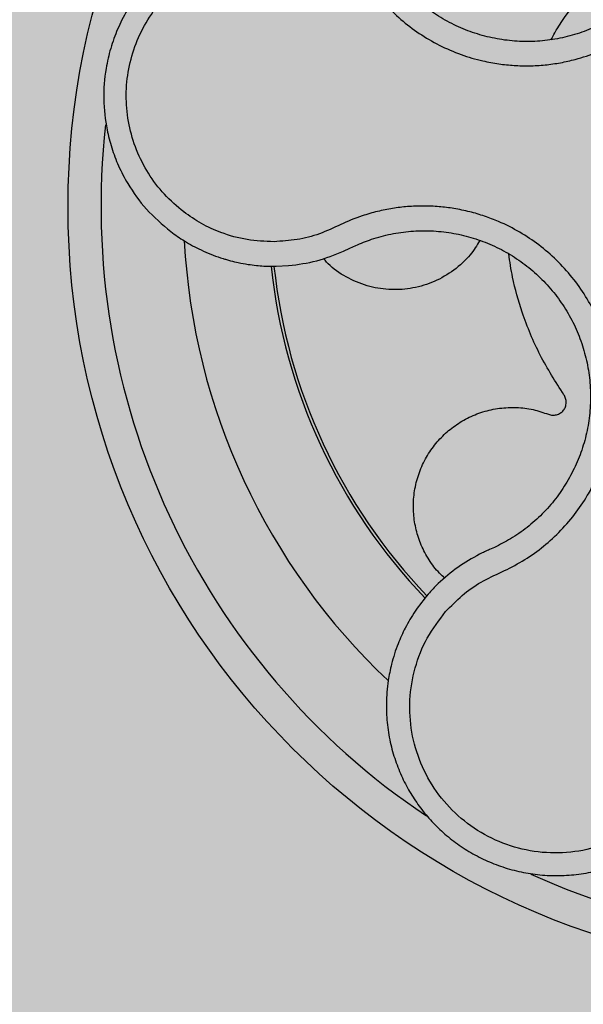
# Model space of a CAD drawing. Units: millimetres. Extents: x 0 to 1.8, y 0 to 1.21.
# Drawn here: x 1.61 to 1.64, y 0.09 to 0.15 of the extents above; entities that cross this region are included whole.
import ezdxf

# ---------------------------------------------------------------- set-up
doc = ezdxf.new("R2010")
doc.units = ezdxf.units.MM
doc.layers.add('.Operis_HACH', color=255, linetype='Continuous')
doc.layers.add('.Operis_MOBI', color=1, linetype='Continuous')

msp = doc.modelspace()

# ---------------------------------------------------------------- hatches: boundary and pattern name
at = {"layer": '.Operis_HACH', "true_color": 0xeaecd4}
h = msp.add_hatch(color=254, dxfattribs=at)
h.dxf.hatch_style = 1
edge = h.paths.add_edge_path()
edge.add_line((1.200000000004366, 4.547473508864641e-13), (1.80000000000291, 4.547473508864641e-13))
edge.add_line((1.80000000000291, 4.547473508864641e-13), (1.80000000000291, 1.100000000000364))
edge.add_arc((0.9000000000014552, -2.647866054745919), 3.85441305055933, 76.49686388239417, 103.5031361175007)
edge.add_line((7.275957614183426e-12, 1.100000000000364), (7.275957614183426e-12, 0.5000000000004547))
edge.add_line((7.275957614183426e-12, 0.5000000000004547), (0.9400000000096043, 0.5000000000004547))
edge.add_arc((0.9400000000096043, 0.2400000000034197), 0.259999999997035, -6.011759978719056e-10, 90, ccw=False)
edge.add_line((1.200000000004366, 0.2400000000006912), (1.200000000004366, 4.547473508864641e-13))
at = {"layer": '.Operis_HACH', "true_color": 0x939598}
h = msp.add_hatch(color=252, dxfattribs=at)
h.dxf.hatch_style = 1
edge = h.paths.add_edge_path()
edge.add_arc((1.659893535048468, 0.1399998781184877), 0.046499256, -65.12063337827428, 294.8793666217258)

# ---------------------------------------------------------------- linework, layer by layer
at = {"layer": '.Operis_MOBI'}
for p, q in [((1.630111586106068, 0.1373016528382323), (1.630488974966283, 0.1374796632940161)), ((1.630488974966283, 0.1374796632940161), (1.630842148078955, 0.1376467914856221)), ((1.626020368181344, 0.1363875518686655), (1.626774775322701, 0.1364264377502877)), ((1.639252826054872, 0.1193232724940572), (1.638963551835332, 0.1191941948077329))]:
    msp.add_line(p, q, dxfattribs=at)
msp.add_circle((1.659893535048468, 0.1399998781184877), 0.046499256, dxfattribs=at)
for centre, radius, start, end in [((1.659893535048468, 0.1399998781184877), 0.04449928800000004, 173.5837581552234, 236.185970966636), ((1.659893535048468, 0.1399998781184877), 0.0395, 180.437009318109, 180.4852386787463), ((1.659893535048468, 0.1399998781180329), 0.0395, 183.0062630401792, 226.7234101589382), ((1.659893535048468, 0.1399998781184877), 0.03437398736321753, 186.0365678611896, 223.7116246664752), ((1.659893535048468, 0.1399998781184877), 0.03419945280000005, 186.0713602110145, 223.6691765113442), ((1.659893535048468, 0.1399998781184877), 0.04449928800000001, 245.5315414847398, 308.0488905523052)]:
    msp.add_arc(centre, radius, start, end, dxfattribs=at)
for points, knots in [([(1.629229486738041, 0.1548475698386937), (1.629650435279473, 0.1546437775664344), (1.630492813441379, 0.1542359601216958), (1.631627983508224, 0.153391139107498), (1.63256849534082, 0.1523461064716685), (1.633561323258618, 0.1513499801503713), (1.634685455617728, 0.150500600828309), (1.635909731128777, 0.1497800266279228), (1.637205180581077, 0.1492219791234675), (1.638423043041257, 0.1488663749109946), (1.639503706421237, 0.1486638340898025), (1.640442901276401, 0.1485665664836233), (1.641383306821808, 0.1485440927540367), (1.642322540392342, 0.1485978158498256), (1.643257807263581, 0.1487304056108769), (1.644322481231939, 0.1489698980763023), (1.645510403330263, 0.1493647548431909), (1.646791433799081, 0.1499722742014455), (1.647988880460616, 0.1507310852102819), (1.649085583434498, 0.1516291563684717), (1.650064884859603, 0.1526550137236882), (1.650913983823557, 0.153791755732982), (1.651616596645908, 0.155023342282675), (1.652161233490915, 0.1563220629277566), (1.652549095051654, 0.1576833852086565), (1.652765206745244, 0.1590714456519891), (1.652811832143925, 0.1604949806678633), (1.652701251288818, 0.1617392300104257), (1.652495523529069, 0.1628196782648956), (1.652246220000961, 0.1637275927741939), (1.651864201390708, 0.164769570198132), (1.651304201586754, 0.1659088431010787), (1.650538430119923, 0.1670992458712135), (1.649617349918117, 0.1681662496212084), (1.648645255532756, 0.1691826390106144), (1.647886946120707, 0.1703775933465295), (1.647542502985743, 0.1712486800288389), (1.647370247890649, 0.1716843081712796)], [0, 0, 0, 0, 0.03109707880711296, 0.06222969614820625, 0.0933657658266645, 0.1244933363564507, 0.1556458224893664, 0.1867857086256375, 0.2187820657413552, 0.2491873587936205, 0.2709481283130292, 0.2917990375997541, 0.3118819723270985, 0.3334066769969374, 0.3542412530020451, 0.3745747389152833, 0.4058392016441786, 0.4371788428162469, 0.4685073746975735, 0.4997498405970539, 0.5310744339940766, 0.5624546805108969, 0.5937408380067781, 0.6250099462864569, 0.6557753748179749, 0.6875607125194325, 0.7181116612557842, 0.7502269323398519, 0.7703770173680189, 0.7911766328665375, 0.8127642577778779, 0.8440931900386932, 0.875421848606495, 0.906617880678405, 0.9377168314698516, 0.9688523523567332, 1, 1, 1, 1]), ([(1.648692618473433, 0.1668864216694601), (1.648912402117276, 0.1666292453128335), (1.64939800024149, 0.1660610303460999), (1.650023280766618, 0.1650842607873528), (1.650565832831489, 0.1639825380671027), (1.650965514789277, 0.1628213056469576), (1.651221262858598, 0.1616213816037089), (1.651331268607464, 0.1603989329414617), (1.65129391636583, 0.1591712963008831), (1.651106399163837, 0.1579567606559067), (1.650771431006433, 0.1567739649535724), (1.650296233543486, 0.1556398603365778), (1.649686469638254, 0.1545704004229265), (1.648949594047735, 0.1535836253224261), (1.64809990923095, 0.1526934581870592), (1.647148381787702, 0.1519143252435242), (1.646109495617566, 0.1512560938303977), (1.644997962175694, 0.1507291674147382), (1.643831251341908, 0.1503413132704736), (1.642625817308726, 0.1500975700041636), (1.641398523919634, 0.1500027761840101), (1.640168917954725, 0.1500599726305154), (1.638957006209239, 0.150263667690524), (1.637780896169716, 0.150609901210828), (1.636657267226838, 0.1510952055523376), (1.635604921510094, 0.1517155861743049), (1.6346511530719, 0.1524321311594576), (1.634100532413868, 0.1529890802758018), (1.63383594048355, 0.1532567132389886)], [0, 0, 0, 0, 0.03217435380941532, 0.07108720881213586, 0.110002380014082, 0.1488154481583, 0.1876238954728069, 0.2264414456664886, 0.2652690149448408, 0.3041181012341859, 0.3429610637530297, 0.3818018601957961, 0.4206593503045079, 0.4596052678150788, 0.4984777390387552, 0.5372389603952362, 0.5761087389339602, 0.614995885232413, 0.653794051339409, 0.6926326592276713, 0.7315790534665194, 0.7705048061868423, 0.809383936651029, 0.8481804016682157, 0.8868634051373978, 0.9255308246158132, 0.9642150324204546, 1, 1, 1, 1]), ([(1.629916057565424, 0.1561798416219062), (1.629436140261532, 0.1563607342995965), (1.628530434012646, 0.1567021173395915), (1.627183682168834, 0.1569472800238145), (1.625995152928226, 0.1570258344167996), (1.624978275431204, 0.1569817143617911), (1.624142218293855, 0.1568698719856911), (1.623486729295109, 0.1567325891746805), (1.623007775138831, 0.1566036657159202), (1.622561732183385, 0.1564644108998436), (1.622096907303785, 0.1562965645289296), (1.621566906345834, 0.156070753630047), (1.621057125834341, 0.1558192985889946), (1.620568570760952, 0.1555440981642278), (1.620102068998676, 0.1552470739720775), (1.619658271862136, 0.1549300762289931), (1.618901853726129, 0.1543274763589579), (1.617936030554119, 0.1533586182631552), (1.617015960408025, 0.1520464997565796), (1.616381893240032, 0.1507909384663435), (1.615957895126485, 0.1496186615704573), (1.615631153064896, 0.1481998024642053), (1.615505527901405, 0.1465321916571156), (1.615679585258476, 0.1449088620042858), (1.616027523632511, 0.1435602189731071), (1.616445131330693, 0.1424618738424215), (1.617110249091638, 0.1411898903234032), (1.618116873170948, 0.1397821999485132), (1.619114678665937, 0.1389300365790405), (1.61962674545066, 0.138492712313564)], [0, 0, 0, 0, 0.05156096458613144, 0.09730652979709087, 0.1372347522700091, 0.1713439179708001, 0.1996324412622596, 0.2220993254486421, 0.2387433564223892, 0.2495639684346193, 0.2691450228265835, 0.28846625948726, 0.3075278819646677, 0.3263297353298084, 0.3448722618575368, 0.3631553997721982, 0.3811793132162957, 0.4421507098820405, 0.4999650840655344, 0.5415815515559973, 0.5832510735489186, 0.6249762964818605, 0.687626306037852, 0.7504160457938751, 0.7881688549878676, 0.8274648414339543, 0.8683056730293194, 0.9324153948436088, 1, 1, 1, 1]), ([(1.620410005460144, 0.1396855888096979), (1.620004916854668, 0.1400297132349806), (1.619194026054174, 0.1407185682919589), (1.618235703717801, 0.1420049569733237), (1.617506254966429, 0.1434312378100913), (1.617053164103709, 0.1449742764939401), (1.616878544511565, 0.1465749058434085), (1.616999745754583, 0.1481808897228802), (1.617405819619307, 0.1497368512527828), (1.61808789375209, 0.1511947116855481), (1.619020188962168, 0.1525048452044757), (1.62017392112466, 0.1536249724813388), (1.62150866468437, 0.1545192061034868), (1.622983184235636, 0.1551559161903242), (1.624544238875387, 0.1555215008834239), (1.626141787557572, 0.1555898423057442), (1.627731727385253, 0.1553935678616654), (1.628730577322131, 0.1550294441772166), (1.629229473874148, 0.1548475749664249)], [0, 0, 0, 0, 0.06232133974760971, 0.1247524642184313, 0.1869654004856959, 0.2496378725492885, 0.3124267213301739, 0.374911414860133, 0.4375418173506129, 0.500062458736432, 0.5627336216816239, 0.6252421118335467, 0.6878638688163031, 0.7504284775246485, 0.813037134865416, 0.8752723568834538, 0.9377021627874822, 1, 1, 1, 1]), ([(1.642683972109808, 0.1501348053820948), (1.642804939525377, 0.1503559353618584), (1.643277555347595, 0.1512198831205751), (1.643887165395427, 0.1519960620830716), (1.644340743951034, 0.1525735757481925)], [0, 0, 0, 0, 0.2559529531918124, 1, 1, 1, 1]), ([(1.636296779892291, 0.1154247304921228), (1.636620984056208, 0.1157623864041852), (1.63726949122065, 0.1164378011822009), (1.638423787320789, 0.1172561639432388), (1.6397080584793, 0.1178274814960787), (1.640962782876159, 0.1184644462068718), (1.642121918906923, 0.1192733812417828), (1.643189843176515, 0.1202208552253978), (1.644123527257761, 0.1212890444453478), (1.644838235377392, 0.1223424415516092), (1.645363403156807, 0.1233094953913678), (1.645743790635606, 0.1241712786804783), (1.646053458927781, 0.1250561090337214), (1.64629005601455, 0.1259629952824071), (1.64645037457376, 0.1268907129265244), (1.646549251534452, 0.1279776427154502), (1.646539797824516, 0.1292292677735531), (1.646357985497161, 0.1306353130694333), (1.646003536719945, 0.1320085966949591), (1.645486593362875, 0.1333294545720491), (1.644812710692349, 0.1345768811097514), (1.643992883087776, 0.135732080705111), (1.643038954214717, 0.1367794226534897), (1.641971817822196, 0.1376968992540242), (1.64079484922695, 0.1384861644446573), (1.639680069725728, 0.1390486929503822), (1.638654596907145, 0.1394417451410845), (1.637749593945045, 0.1397085415705988), (1.636824886430986, 0.1399001157478779), (1.635888080090808, 0.1400172215853672), (1.63494574217475, 0.1400591246706426), (1.634003392551676, 0.1400220885907402), (1.633068688359344, 0.1399096158552311), (1.632149033692258, 0.1397226831354601), (1.631087333007599, 0.1394188207159459), (1.629926245739625, 0.1389288202240095), (1.628660404603579, 0.1383191352792892), (1.627290426942636, 0.137967640199804), (1.626356594606477, 0.1379095292631973), (1.625889878421731, 0.1378804862392826)], [0, 0, 0, 0, 0.03112376811693284, 0.06225702592251977, 0.09335744101478509, 0.1244955178558403, 0.1557202850913865, 0.1870757949525311, 0.2192410992315713, 0.2498004970089875, 0.2715187027723774, 0.2923202188338019, 0.312346156623313, 0.3337608604432076, 0.3545251643762298, 0.3748268830217573, 0.4062011494997393, 0.4374540335542325, 0.468750381215388, 0.5001488675848664, 0.5314106359195296, 0.5626616771263544, 0.5939852480961386, 0.6252621402581675, 0.655910418382752, 0.687914122574469, 0.7079997912328018, 0.7288339011776772, 0.7505588165443795, 0.7707051515144159, 0.7915429652206764, 0.8132107046712669, 0.8333474144797557, 0.8540901402454834, 0.8755733185200664, 0.9066816446819145, 0.937790468535028, 0.9689085566449342, 1, 1, 1, 1]), ([(1.625889878421731, 0.1378804862392826), (1.625341891085554, 0.1379018349202852), (1.6242451723665, 0.1379445612683412), (1.622766064523603, 0.1383655295157951), (1.621473815575882, 0.1389440968023337), (1.620764529870939, 0.1394384793675272), (1.62041000543104, 0.1396855881116608)], [0, 0, 0, 0, 0.2794192261867841, 0.5592178411079621, 0.7796825101085816, 1, 1, 1, 1]), ([(1.61962674545066, 0.138492712313564), (1.619899775796512, 0.138296915950832), (1.620482869453554, 0.1378787660296439), (1.621493865619414, 0.1373374330569277), (1.622293843320222, 0.1370163036413032), (1.622815766684653, 0.136849106738282), (1.623014937184053, 0.1367891309555489), (1.623321592727734, 0.1367043400355215), (1.623759380701813, 0.1366001758592574), (1.624282396966009, 0.1365046426335539), (1.624798613185703, 0.136438642568919), (1.625250482255069, 0.136402419661863), (1.625652354669, 0.1363858878689825), (1.625903380321688, 0.1363870228997257), (1.626020368181344, 0.1363875518686655)], [0, 0, 0, 0, 0.1468860949610895, 0.3136953526346628, 0.5004239759768176, 0.5232164612974942, 0.5535607178682538, 0.5914570885863367, 0.6624582723180004, 0.750448458602918, 0.8240263771307695, 0.890145302049785, 0.9488033750830109, 0.9999999999999999, 0.9999999999999999, 0.9999999999999999, 0.9999999999999999]), ([(1.630842148078955, 0.1376467914856221), (1.631159341872262, 0.1377792819098431), (1.631851560836367, 0.1380684186656254), (1.632974495871167, 0.1383629567212665), (1.634186426825181, 0.1385381288173448), (1.635414141252113, 0.1385620781620673), (1.636636633505987, 0.1384362687399516), (1.63783527736814, 0.1381642411884059), (1.638993323722389, 0.1377497662651876), (1.640092121982889, 0.1371964902709806), (1.641114738122269, 0.1365133651293036), (1.642047093970177, 0.1357117648249186), (1.642874844357721, 0.1348032162136406), (1.64358616239042, 0.1338010699023471), (1.644170810868673, 0.1327189121830088), (1.644619238490122, 0.1315730117830753), (1.644926646644308, 0.13038160548831), (1.645084245275939, 0.1291616556072768), (1.645093420054764, 0.1279317999756131), (1.644956439988164, 0.1267109015179813), (1.644669800407428, 0.1255183252205825), (1.644238987973949, 0.124370443825228), (1.643673161393963, 0.1232801931209906), (1.642980244163482, 0.122263905370346), (1.642169414473756, 0.1213375084516883), (1.641249750457064, 0.1205228754201926), (1.640276014317351, 0.1198394959942561), (1.639582343799702, 0.1194895222552077), (1.639252826054872, 0.1193232724940572)], [0, 0, 0, 0, 0.03269279224238333, 0.0713461969959229, 0.1101081808419438, 0.1490035217943022, 0.1878759738068316, 0.2267418068729057, 0.2656224088782618, 0.3045393680833989, 0.3433880086467723, 0.3822033833480969, 0.4210724759333015, 0.4598479977589283, 0.4986349990986593, 0.5375916954168377, 0.5764234135013342, 0.615204799311361, 0.6541410698266065, 0.6929974707143493, 0.7316679336583917, 0.7704306832094076, 0.8092918662917283, 0.8482154442478174, 0.8871757704063713, 0.926117581282612, 0.9649032681426364, 1, 1, 1, 1]), ([(1.6383670620271, 0.1379475130156607), (1.638184847673983, 0.137652229003379), (1.637763472135703, 0.136969376883826), (1.636816335216281, 0.1361144793804669), (1.63563277432695, 0.1354214607422364), (1.63433516157238, 0.1350255727552394), (1.633001264402992, 0.1349251744827598), (1.631667929636023, 0.1351162464752633), (1.630402123228123, 0.1356204019616598), (1.62944519235316, 0.1362223304831787), (1.62901467816846, 0.1367172310096976), (1.628885174533934, 0.1368661027972848)], [0, 0, 0, 0, 0.09353647920208144, 0.2163055914752557, 0.3402788862724124, 0.4622551664483318, 0.5797510331720523, 0.6996111020010829, 0.8229811287755145, 0.9467506814202823, 1, 1, 1, 1]), ([(1.626774775322701, 0.1364264377502877), (1.627348749992962, 0.1365012152778036), (1.62849802042183, 0.1366509424451579), (1.629573318859912, 0.1370845832161649), (1.630111586106068, 0.1373016528382323)], [0, 0, 0, 0, 0.4994252459110265, 1, 1, 1, 1]), ([(1.643469163776899, 0.1285881627077288), (1.64296689726325, 0.1293760904927694), (1.641958445266937, 0.1309580939164334), (1.640974074245605, 0.1333878314717367), (1.640366083651315, 0.1354634214258112), (1.640194142950349, 0.1366689839055653), (1.6401264679007, 0.137143487616413)], [0, 0, 0, 0, 0.3018990628312368, 0.6061537112411077, 0.8449839564344181, 1, 1, 1, 1]), ([(1.642533023223223, 0.1274035966016527), (1.642611773910176, 0.1273806472213437), (1.642773458959709, 0.1273335292653428), (1.643031205356237, 0.1273635799661861), (1.643264932274178, 0.1274691948578948), (1.643450247844157, 0.1276409219613015), (1.643574496702058, 0.1278609089968086), (1.643623234835104, 0.1281127176221162), (1.643592902226374, 0.128370430938503), (1.643509692054067, 0.12851684863017), (1.643469163776899, 0.1285881627077288)], [0, 0, 0, 0, 0.1217657799323881, 0.2500004188797794, 0.3782350844822685, 0.5000002117840385, 0.6217651169881653, 0.7499998913716663, 0.87823515671239, 1, 1, 1, 1]), ([(1.636248964619881, 0.1174602029691414), (1.636137957255414, 0.1175574093822433), (1.635768991356599, 0.1178805037479833), (1.635278493668011, 0.1185559804216609), (1.634799999410461, 0.1194422531771124), (1.634487220871961, 0.1203866263854252), (1.634330146858701, 0.1213680844184637), (1.634338207077235, 0.1223792950036113), (1.634520148385491, 0.123390920568454), (1.634873033013719, 0.1243586510204295), (1.635378990948084, 0.1252413421934762), (1.636011794442311, 0.1260112191534972), (1.636756712359784, 0.1266637582848489), (1.637607961201866, 0.1271918611114415), (1.638556117730332, 0.1275775518270166), (1.639566189856851, 0.1277985502811134), (1.640592740914144, 0.1278401217987266), (1.641596820125415, 0.1277209765808038), (1.64222443743347, 0.1275082095348807), (1.642533023223223, 0.1274035966016527)], [0, 0, 0, 0, 0.02670907237513873, 0.0887755289337658, 0.1497676490313381, 0.208885063221127, 0.2681222848429718, 0.3291954812845315, 0.3912956252415938, 0.453528147036567, 0.514986775130539, 0.5748310056661182, 0.6333466583421399, 0.6937205792466071, 0.75556335185496, 0.8180091886452924, 0.8801407908512797, 0.9410678310137177, 1, 1, 1, 1]), ([(1.638963551835332, 0.1191941948077329), (1.638863161701011, 0.1191502037418104), (1.638656312265084, 0.1190595620942076), (1.638453806001053, 0.1189595155865391), (1.638349582004594, 0.1189080246017511)], [0, 0, 0, 0, 0.485329508208009, 0.9999999999999999, 0.9999999999999999, 0.9999999999999999, 0.9999999999999999]), ([(1.638349582004594, 0.1189080246017511), (1.637899257722893, 0.1186579851751048), (1.636997463130683, 0.1181572699952085), (1.636229588191782, 0.1174690603170347), (1.635845162796613, 0.1171245181776612)], [0, 0, 0, 0, 0.4993645825472829, 1, 1, 1, 1]), ([(1.635845162796613, 0.1171245181776612), (1.635739978941274, 0.1170204827531052), (1.635532278640312, 0.1168150501916898), (1.635337886596972, 0.1165970640540763), (1.635241938827676, 0.1164894707389976)], [0, 0, 0, 0, 0.5064212973147241, 1, 1, 1, 1]), ([(1.635241938827676, 0.1164894707389976), (1.634966046534828, 0.1161488424477284), (1.634442570175452, 0.1155025363987079), (1.633848930810927, 0.1144797092397312), (1.633361041371245, 0.1134058473558071), (1.63301769226382, 0.1123341867755698), (1.632819058249879, 0.1113431529970512), (1.63273804338678, 0.1106412013632507), (1.632715383108007, 0.1102633277005225), (1.632709430996329, 0.110120252442357), (1.632709103439993, 0.110111099219921), (1.63270907408878, 0.1101103753662755), (1.632709017241723, 0.1101089277963183), (1.632708847297181, 0.1101043783146451), (1.63270666848257, 0.1100474216609655), (1.632701930175244, 0.1098862398553138), (1.632699461122684, 0.1095206579043406), (1.632727346768661, 0.1088032793763887), (1.632855754884076, 0.1078051017516373), (1.633139952340571, 0.1066631962521569), (1.633535801622202, 0.105598288821966), (1.634025988234498, 0.1046186882508664), (1.634603744612832, 0.1037135215165108), (1.635271296843712, 0.1028727697803333), (1.636035179064493, 0.1020943423955032), (1.636889300141775, 0.1013918560825005), (1.63782370408444, 0.1007788529996105), (1.638829511284712, 0.1002656362429661), (1.639896449756634, 0.09986173963079636), (1.641012871048588, 0.0995756784382138), (1.642165854653285, 0.09941477590473369), (1.643341306342336, 0.09938496831910015), (1.644524130417267, 0.0994906144169363), (1.645698275526229, 0.09973427999875639), (1.646665703905455, 0.1000563126772249), (1.647340198273014, 0.1003505253302137), (1.647768818889745, 0.1005627279000691), (1.648152332985774, 0.1007711936649685), (1.648598509535077, 0.1010412860559882), (1.649099554721033, 0.1013833532974786), (1.649755488913797, 0.1018946081740069), (1.650553852377925, 0.1026428470236169), (1.651438129381859, 0.103714829494038), (1.652277360393782, 0.1050622878237846), (1.652659626379318, 0.1061130003204198), (1.652861659022165, 0.1066683158041997)], [0, 0, 0, 0, 0.03583582737938848, 0.0679946809343019, 0.09647596314641434, 0.132287646914026, 0.159828803675499, 0.1790948387946928, 0.1900825480629321, 0.190806578314878, 0.1908150627629893, 0.1908319838916047, 0.1908658739501067, 0.1909336060167217, 0.1912045792547976, 0.1955302889468385, 0.2041293495423558, 0.2211166930501887, 0.2542425655326828, 0.286257856942367, 0.317163638655698, 0.3469607449154877, 0.3756501756368446, 0.4047933906471557, 0.4345448333004483, 0.4646086212617028, 0.4949860867252066, 0.5256788519806492, 0.5566883578539477, 0.5880160117855641, 0.6196631997640106, 0.6516313135069279, 0.6839216972429152, 0.716535643800595, 0.7494744448969836, 0.76711407780138, 0.7766990666128296, 0.7886029565103466, 0.8028257036070654, 0.8193673499308995, 0.8382278616640916, 0.8708561731139378, 0.9086956897261207, 0.9517444615682841, 1, 1, 1, 1]), ([(1.65140140656149, 0.1070054774440905), (1.651167765630817, 0.1063956610146306), (1.650699877209263, 0.1051744450337537), (1.649511840936611, 0.1035912938159527), (1.648031554766931, 0.1022871512759593), (1.646285680166329, 0.1013537081553295), (1.644380185629416, 0.1008190942807232), (1.642401224984496, 0.1007232951556034), (1.640450280676305, 0.1010653149519385), (1.638621646372485, 0.1018316462386792), (1.637006887052848, 0.1029829431072358), (1.635688477377698, 0.1044648959782535), (1.63472806338541, 0.1061975972029359), (1.634181036060909, 0.1080991159515179), (1.634056517221325, 0.1100747790478636), (1.634384368742758, 0.1120214028569535), (1.635107636153407, 0.1138654396877428), (1.63590078875859, 0.1149054791253548), (1.636296781893179, 0.1154247341469272)], [0, 0, 0, 0, 0.06224606218595446, 0.1246537192560934, 0.1871722766928184, 0.2497431970660793, 0.3122954690604693, 0.3748311128787245, 0.4373948028704385, 0.4998475385184561, 0.5625177148098278, 0.6250988609287147, 0.6876754042740971, 0.7501506058323117, 0.8127072288840191, 0.8753254346678279, 0.9377543852617856, 1, 1, 1, 1])]:
    msp.add_open_spline(points, degree=3, knots=knots, dxfattribs=at)

doc.saveas('drawing.dxf')
